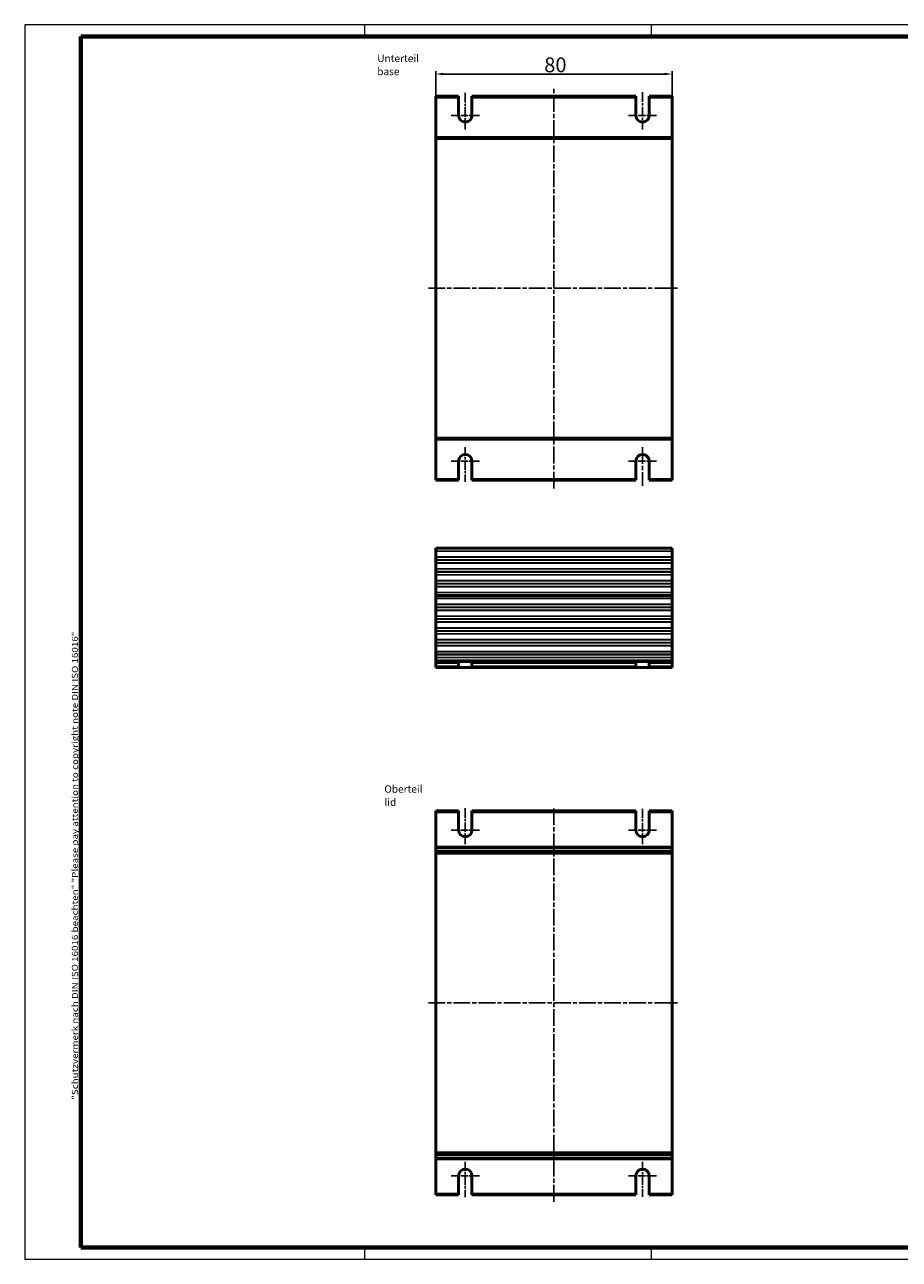
# Model space of a CAD drawing. Units: millimetres. Extents: x 1 to 593, y 1 to 419.
# Drawn here: x 1 to 297, y 1 to 419 of the extents above; entities that cross this region are included whole.
import ezdxf

# ---------------------------------------------------------------- set-up
doc = ezdxf.new("R2010")
doc.units = ezdxf.units.MM
doc.linetypes.add('CHAIN', pattern=[0.3543, 0.2362, -0.0295, 0.0591, -0.0295])
doc.linetypes.add('DASH_DOT', pattern=[0.37, 0.24, -0.06, 0.01, -0.06])
doc.layers.get('0').update_dxf_attribs({"lineweight": 25})
for name, color, linetype, lineweight in [('Bemaßung (ISO)', 1, 'Continuous', 25), ('Mittellinie (ISO)', 1, 'DASH_DOT', 25), ('Mittelpunktmarkierung (ISO)', 1, 'DASH_DOT', 25), ('Rahmen (ISO)', 7, 'Continuous', 70), ('Sichtbar (ISO)', 7, 'Continuous', 50), ('Sichtbar schmal (ISO)', 1, 'Continuous', 25), ('Symbol (ISO)', 1, 'Continuous', 25)]:
    doc.layers.add(name, color=color, linetype=linetype, lineweight=lineweight)
doc.styles.add('5', font='isocpeur.ttf', dxfattribs={"width": 1.1})
doc.styles.add('Notiztext (DIN)', font='isocpeur.ttf', dxfattribs={"width": 1.1})
doc.dimstyles.new('11-Bopla 5', dxfattribs={"dimtxt": 5, "dimasz": 2.5, "dimexe": 1, "dimexo": 0, "dimgap": 0.6, "dimtad": 1, "dimdec": 6, "dimrnd": 1e-08, "dimtxsty": '5', "dimcen": 0.09, "dimdle": 7, "dimclrd": 1, "dimclre": 1, "dimclrt": 7, "dimadec": 6, "dimazin": 2, "dimtfac": 0.7, "dimtdec": 3, "dimtmove": 0, "dimatfit": 3, "dimfxl": 1, "dimtolj": 1, "dimlwd": 25, "dimlwe": 25, "dimarcsym": 0})

# ---------------------------------------------------------------- blocks, each defined once
blk = doc.blocks.new('*D14')
at = {"layer": 'Bemaßung (ISO)', "color": 1, "linetype": 'Continuous', "lineweight": 25}
for p, q in [((140.12, 380.3), (140.12, 403.3)), ((142.62, 402.3), (217.62, 402.3)), ((220.12, 380.3), (220.12, 403.3))]:
    blk.add_line(p, q, dxfattribs=at)
at = {"layer": 'Bemaßung (ISO)', "color": 1, "linetype": 'Continuous'}
for points in [[(142.62, 402.72), (142.62, 401.89), (140.12, 402.3)], [(217.62, 402.72), (217.62, 401.89), (220.12, 402.3)]]:
    blk.add_solid(points, dxfattribs=at)
at = {"layer": 'Defpoints', "color": 0, "linetype": 'Continuous'}
for p in [(220.12, 402.3), (140.12, 380.3), (220.12, 380.3)]:
    blk.add_point(p, dxfattribs=at)
at = {"layer": 'Bemaßung (ISO)', "color": 7, "linetype": 'Continuous', "lineweight": 25, "insert": (176.82, 402.9), "char_height": 5, "attachment_point": 7, "style": '5'}
blk.add_mtext('\\A1;80', dxfattribs=at)
blk = doc.blocks.new('Ränder Bopla-A2-Rahmen')
at = {"layer": 'Rahmen (ISO)', "color": 1, "lineweight": 18}
for p, q in [((593, 419), (1, 419)), ((1, 419), (1, 1)), ((116, 419), (116, 415)), ((213, 419), (213, 415)), ((403, 419), (403, 415)), ((593, 1), (593, 419)), ((589, 297), (593, 297)), ((116, 5), (116, 1)), ((213, 5), (213, 1)), ((403, 5), (403, 1)), ((1, 1), (593, 1))]:
    blk.add_line(p, q, dxfattribs=at)
at = {"layer": 'Rahmen (ISO)', "color": 91, "lineweight": 70}
for p, q in [((20, 415), (589, 415)), ((20, 5), (20, 415)), ((589, 415), (589, 5)), ((589, 5), (20, 5))]:
    blk.add_line(p, q, dxfattribs=at)
at = {"layer": 'Rahmen (ISO)', "color": 1, "insert": (19, 55), "char_height": 2.03, "width": 162.684, "attachment_point": 7, "rotation": 90, "style": 'Notiztext (DIN)'}
blk.add_mtext('\\fISOCPEUR|b0|i0;\\W1.20;\\H2.0300;"Schutzvermerk nach DIN ISO 16016 beachten" \\fISOCPEUR|b0|i1;\\W1.20;\\H2.0300;"Please pay attention to copyright note DIN ISO 16016"', dxfattribs=at)

msp = doc.modelspace()

# ---------------------------------------------------------------- linework, layer by layer
at = {"layer": 'Mittellinie (ISO)', "linetype": 'CHAIN', "ltscale": 23.990969}
for p, q in [((180.1170736, 261.9752614), (180.1170736, 397.7657354)), ((137.6170736, 329.752252), (222.6170736, 329.752252)), ((180.1170736, 20.5129896), (180.1170736, 154.1132946)), ((137.6170736, 87.7848456), (222.6170736, 87.7848456))]:
    msp.add_line(p, q, dxfattribs=at)
at = {"layer": 'Mittelpunktmarkierung (ISO)', "linetype": 'CHAIN', "ltscale": 13.779637}
msp.add_line((150.1170736, 395.9029411), (150.1170736, 383.502252), dxfattribs=at)
at = {"layer": 'Mittelpunktmarkierung (ISO)', "linetype": 'CHAIN', "ltscale": 14.116747}
msp.add_line((210.1170736, 396.2063128), (210.1170736, 383.502252), dxfattribs=at)
at = {"layer": 'Mittelpunktmarkierung (ISO)', "linetype": 'CHAIN', "ltscale": 10.556371}
for p, q in [((154.8670736, 388.252252), (145.3670736, 388.252252)), ((214.8670736, 388.252252), (205.3670736, 388.252252)), ((154.8670736, 271.252252), (145.3670736, 271.252252)), ((214.8670736, 271.252252), (205.3670736, 271.252252)), ((154.8670736, 146.2848456), (145.3670736, 146.2848456)), ((214.8670736, 146.2848456), (205.3670736, 146.2848456)), ((154.8670736, 29.2848456), (145.3670736, 29.2848456)), ((214.8670736, 29.2848456), (205.3670736, 29.2848456))]:
    msp.add_line(p, q, dxfattribs=at)
at = {"layer": 'Mittelpunktmarkierung (ISO)', "linetype": 'CHAIN', "ltscale": 13.070615}
msp.add_line((150.1170736, 276.002252), (150.1170736, 264.2396283), dxfattribs=at)
at = {"layer": 'Mittelpunktmarkierung (ISO)', "linetype": 'CHAIN', "ltscale": 23.990969}
msp.add_line((210.1170736, 276.002252), (210.1170736, 262.8744557), dxfattribs=at)
at = {"layer": 'Mittelpunktmarkierung (ISO)', "linetype": 'CHAIN', "ltscale": 13.517657}
msp.add_line((150.1170736, 153.6997727), (150.1170736, 141.5348456), dxfattribs=at)
at = {"layer": 'Mittelpunktmarkierung (ISO)', "linetype": 'CHAIN', "ltscale": 13.306496}
msp.add_line((210.1170736, 153.5097439), (210.1170736, 141.5348456), dxfattribs=at)
at = {"layer": 'Mittelpunktmarkierung (ISO)', "linetype": 'CHAIN', "ltscale": 13.362182}
msp.add_line((150.1170736, 34.0348456), (150.1170736, 22.0098344), dxfattribs=at)
at = {"layer": 'Mittelpunktmarkierung (ISO)', "linetype": 'CHAIN', "ltscale": 13.15102}
msp.add_line((210.1170736, 34.0348456), (210.1170736, 22.1998631), dxfattribs=at)
at = {"layer": 'Sichtbar (ISO)'}
for p, q in [((147.8670736, 394.752252), (140.1170736, 394.752252)), ((140.1170736, 394.252252), (140.1170736, 394.752252)), ((140.1170736, 381.002252), (140.1170736, 394.252252)), ((147.8670736, 394.752252), (147.8670736, 394.252252)), ((147.8670736, 388.252252), (147.8670736, 394.252252)), ((152.3670736, 394.252252), (152.3670736, 394.752252)), ((207.8670736, 394.752252), (152.3670736, 394.752252)), ((152.3670736, 394.252252), (152.3670736, 388.252252)), ((207.8670736, 394.752252), (207.8670736, 394.252252)), ((207.8670736, 388.252252), (207.8670736, 394.252252)), ((212.3670736, 394.252252), (212.3670736, 394.752252)), ((220.1170736, 394.752252), (212.3670736, 394.752252)), ((212.3670736, 394.252252), (212.3670736, 388.252252)), ((220.1170736, 394.752252), (220.1170736, 394.252252)), ((220.1170736, 381.002252), (220.1170736, 394.252252)), ((140.1170736, 380.502252), (140.1170736, 381.002252)), ((140.1170736, 380.502252), (220.1170736, 380.502252)), ((140.1170736, 380.502252), (140.1170736, 380.302252)), ((220.1170736, 381.002252), (220.1170736, 380.502252)), ((220.1170736, 380.302252), (220.1170736, 380.502252)), ((140.1170736, 279.202252), (140.1170736, 380.302252)), ((220.1170736, 380.302252), (220.1170736, 279.202252)), ((140.1170736, 279.202252), (140.1170736, 279.002252)), ((140.1170736, 278.502252), (140.1170736, 279.002252)), ((220.1170736, 279.002252), (140.1170736, 279.002252)), ((140.1170736, 278.502252), (140.1170736, 265.252252)), ((220.1170736, 279.002252), (220.1170736, 279.202252)), ((220.1170736, 279.002252), (220.1170736, 278.502252)), ((220.1170736, 278.502252), (220.1170736, 265.252252)), ((147.8670736, 265.252252), (147.8670736, 271.252252)), ((152.3670736, 271.252252), (152.3670736, 265.252252)), ((207.8670736, 265.252252), (207.8670736, 271.252252)), ((212.3670736, 271.252252), (212.3670736, 265.252252)), ((140.1170736, 264.752252), (140.1170736, 265.252252)), ((140.1170736, 264.752252), (147.8670736, 264.752252)), ((147.8670736, 265.252252), (147.8670736, 264.752252)), ((152.3670736, 264.752252), (152.3670736, 265.252252)), ((152.3670736, 264.752252), (207.8670736, 264.752252)), ((207.8670736, 265.252252), (207.8670736, 264.752252)), ((212.3670736, 264.752252), (212.3670736, 265.252252)), ((212.3670736, 264.752252), (220.1170736, 264.752252)), ((220.1170736, 265.252252), (220.1170736, 264.752252)), ((220.1170736, 241.7587298), (140.1170736, 241.7587298)), ((140.1170736, 240.7587298), (140.1170736, 241.7587298)), ((140.1170736, 240.7587298), (140.1170736, 238.7972463)), ((140.1170736, 238.7229681), (140.1170736, 238.7972463)), ((140.1170736, 237.8330079), (140.1170736, 238.7229681)), ((220.1170736, 241.7587298), (220.1170736, 240.7587298)), ((220.1170736, 238.7972463), (220.1170736, 240.7587298)), ((220.1170736, 238.7972463), (220.1170736, 238.7229681)), ((220.1170736, 238.7229681), (220.1170736, 237.8330079)), ((140.1170736, 237.8330079), (140.1170736, 237.6844516)), ((140.1170736, 236.7944914), (140.1170736, 237.6844516)), ((140.1170736, 236.7202133), (140.1170736, 236.7944914)), ((140.1170736, 236.7202133), (140.1170736, 234.7972463)), ((140.1170736, 234.7229681), (140.1170736, 234.7972463)), ((140.1170736, 233.8330079), (140.1170736, 234.7229681)), ((220.1170736, 237.6844516), (220.1170736, 237.8330079)), ((220.1170736, 237.6844516), (220.1170736, 236.7944914)), ((220.1170736, 236.7944914), (220.1170736, 236.7202133)), ((220.1170736, 234.7972463), (220.1170736, 236.7202133)), ((220.1170736, 234.7972463), (220.1170736, 234.7229681)), ((220.1170736, 234.7229681), (220.1170736, 233.8330079)), ((140.1170736, 233.8330079), (140.1170736, 233.6844516)), ((140.1170736, 232.7944914), (140.1170736, 233.6844516)), ((140.1170736, 232.7202133), (140.1170736, 232.7944914)), ((140.1170736, 232.7202133), (140.1170736, 230.7972463)), ((140.1170736, 230.7229681), (140.1170736, 230.7972463)), ((140.1170736, 229.8330079), (140.1170736, 230.7229681)), ((220.1170736, 233.6844516), (220.1170736, 233.8330079)), ((220.1170736, 233.6844516), (220.1170736, 232.7944914)), ((220.1170736, 232.7944914), (220.1170736, 232.7202133)), ((220.1170736, 230.7972463), (220.1170736, 232.7202133)), ((220.1170736, 230.7972463), (220.1170736, 230.7229681)), ((220.1170736, 230.7229681), (220.1170736, 229.8330079)), ((140.1170736, 229.8330079), (140.1170736, 229.6844516)), ((140.1170736, 228.7944914), (140.1170736, 229.6844516)), ((140.1170736, 228.7202133), (140.1170736, 228.7944914)), ((140.1170736, 228.7202133), (140.1170736, 226.7972463)), ((140.1170736, 226.7229681), (140.1170736, 226.7972463)), ((140.1170736, 225.8844516), (140.1170736, 226.7229681)), ((140.1170736, 225.7587298), (140.1170736, 225.8844516)), ((140.1170736, 225.6330079), (140.1170736, 225.7587298)), ((220.1170736, 225.7587298), (140.1170736, 225.7587298)), ((140.1170736, 225.7587298), (220.1170736, 225.7587298)), ((220.1170736, 229.6844516), (220.1170736, 229.8330079)), ((220.1170736, 229.6844516), (220.1170736, 228.7944914)), ((220.1170736, 228.7944914), (220.1170736, 228.7202133)), ((220.1170736, 226.7972463), (220.1170736, 228.7202133)), ((220.1170736, 226.7972463), (220.1170736, 226.7229681)), ((220.1170736, 226.7229681), (220.1170736, 225.8844516)), ((220.1170736, 225.8844516), (220.1170736, 225.7587298)), ((220.1170736, 225.7587298), (220.1170736, 225.6330079)), ((140.1170736, 224.7944914), (140.1170736, 225.6330079)), ((140.1170736, 224.7202133), (140.1170736, 224.7944914)), ((140.1170736, 224.7202133), (140.1170736, 222.7972463)), ((140.1170736, 222.7229681), (140.1170736, 222.7972463)), ((140.1170736, 221.8330079), (140.1170736, 222.7229681)), ((140.1170736, 221.8330079), (140.1170736, 221.6844516)), ((140.1170736, 220.7944914), (140.1170736, 221.6844516)), ((220.1170736, 225.6330079), (220.1170736, 224.7944914)), ((220.1170736, 224.7944914), (220.1170736, 224.7202133)), ((220.1170736, 222.7972463), (220.1170736, 224.7202133)), ((220.1170736, 222.7972463), (220.1170736, 222.7229681)), ((220.1170736, 222.7229681), (220.1170736, 221.8330079)), ((220.1170736, 221.6844516), (220.1170736, 221.8330079)), ((220.1170736, 221.6844516), (220.1170736, 220.7944914)), ((140.1170736, 220.7202133), (140.1170736, 220.7944914)), ((140.1170736, 220.7202133), (140.1170736, 218.7972463)), ((140.1170736, 218.7229681), (140.1170736, 218.7972463)), ((140.1170736, 217.8330079), (140.1170736, 218.7229681)), ((140.1170736, 217.8330079), (140.1170736, 217.6844516)), ((140.1170736, 216.7944914), (140.1170736, 217.6844516)), ((220.1170736, 220.7944914), (220.1170736, 220.7202133)), ((220.1170736, 218.7972463), (220.1170736, 220.7202133)), ((220.1170736, 218.7972463), (220.1170736, 218.7229681)), ((220.1170736, 218.7229681), (220.1170736, 217.8330079)), ((220.1170736, 217.6844516), (220.1170736, 217.8330079)), ((220.1170736, 217.6844516), (220.1170736, 216.7944914)), ((140.1170736, 216.7202133), (140.1170736, 216.7944914)), ((140.1170736, 216.7202133), (140.1170736, 214.7972463)), ((140.1170736, 214.7229681), (140.1170736, 214.7972463)), ((140.1170736, 213.8330079), (140.1170736, 214.7229681)), ((140.1170736, 213.8330079), (140.1170736, 213.6844516)), ((140.1170736, 212.7944914), (140.1170736, 213.6844516)), ((220.1170736, 216.7944914), (220.1170736, 216.7202133)), ((220.1170736, 214.7972463), (220.1170736, 216.7202133)), ((220.1170736, 214.7972463), (220.1170736, 214.7229681)), ((220.1170736, 214.7229681), (220.1170736, 213.8330079)), ((220.1170736, 213.6844516), (220.1170736, 213.8330079)), ((220.1170736, 213.6844516), (220.1170736, 212.7944914)), ((140.1170736, 212.7202133), (140.1170736, 212.7944914)), ((140.1170736, 212.7202133), (140.1170736, 210.7972463)), ((140.1170736, 210.7229681), (140.1170736, 210.7972463)), ((140.1170736, 209.8330079), (140.1170736, 210.7229681)), ((140.1170736, 209.8330079), (140.1170736, 209.6844516)), ((140.1170736, 208.7944914), (140.1170736, 209.6844516)), ((220.1170736, 212.7944914), (220.1170736, 212.7202133)), ((220.1170736, 210.7972463), (220.1170736, 212.7202133)), ((220.1170736, 210.7972463), (220.1170736, 210.7229681)), ((220.1170736, 210.7229681), (220.1170736, 209.8330079)), ((220.1170736, 209.6844516), (220.1170736, 209.8330079)), ((220.1170736, 209.6844516), (220.1170736, 208.7944914)), ((140.1170736, 208.7202133), (140.1170736, 208.7944914)), ((140.1170736, 208.7202133), (140.1170736, 206.7972463)), ((140.1170736, 206.7229681), (140.1170736, 206.7972463)), ((140.1170736, 205.8330079), (140.1170736, 206.7229681)), ((140.1170736, 205.8330079), (140.1170736, 205.6844516)), ((140.1170736, 204.7944914), (140.1170736, 205.6844516)), ((220.1170736, 208.7944914), (220.1170736, 208.7202133)), ((220.1170736, 206.7972463), (220.1170736, 208.7202133)), ((220.1170736, 206.7972463), (220.1170736, 206.7229681)), ((220.1170736, 206.7229681), (220.1170736, 205.8330079)), ((220.1170736, 205.6844516), (220.1170736, 205.8330079)), ((220.1170736, 205.6844516), (220.1170736, 204.7944914)), ((140.1170736, 204.7202133), (140.1170736, 204.7944914)), ((140.1170736, 204.7202133), (140.1170736, 203.8587298)), ((140.1170736, 203.8587298), (140.1170736, 203.3587298)), ((147.8670736, 203.3587298), (140.1170736, 203.3587298)), ((140.1170736, 202.8587298), (140.1170736, 203.3587298)), ((140.1170736, 201.8587298), (140.1170736, 202.8587298)), ((140.1170736, 201.3587298), (140.1170736, 201.8587298)), ((140.1170736, 201.3587298), (147.8670736, 201.3587298)), ((147.8670736, 203.3587298), (152.3670736, 203.3587298)), ((147.8670736, 203.3587298), (147.8670736, 202.8587298)), ((147.8670736, 201.8587298), (147.8670736, 202.8587298)), ((147.8670736, 201.8587298), (147.8670736, 201.3587298)), ((152.3670736, 201.3587298), (147.8670736, 201.3587298)), ((152.3670736, 202.8587298), (152.3670736, 203.3587298)), ((207.8670736, 203.3587298), (152.3670736, 203.3587298)), ((152.3670736, 202.8587298), (152.3670736, 201.8587298)), ((152.3670736, 201.3587298), (152.3670736, 201.8587298)), ((152.3670736, 201.3587298), (207.8670736, 201.3587298)), ((207.8670736, 203.3587298), (212.3670736, 203.3587298)), ((207.8670736, 203.3587298), (207.8670736, 202.8587298)), ((207.8670736, 201.8587298), (207.8670736, 202.8587298)), ((207.8670736, 201.8587298), (207.8670736, 201.3587298)), ((212.3670736, 201.3587298), (207.8670736, 201.3587298)), ((212.3670736, 202.8587298), (212.3670736, 203.3587298)), ((220.1170736, 203.3587298), (212.3670736, 203.3587298)), ((212.3670736, 202.8587298), (212.3670736, 201.8587298)), ((212.3670736, 201.3587298), (212.3670736, 201.8587298)), ((212.3670736, 201.3587298), (220.1170736, 201.3587298)), ((220.1170736, 204.7944914), (220.1170736, 204.7202133)), ((220.1170736, 203.8587298), (220.1170736, 204.7202133)), ((220.1170736, 203.3587298), (220.1170736, 203.8587298)), ((220.1170736, 203.3587298), (220.1170736, 202.8587298)), ((220.1170736, 201.8587298), (220.1170736, 202.8587298)), ((220.1170736, 201.8587298), (220.1170736, 201.3587298)), ((147.8670736, 152.7848456), (140.1170736, 152.7848456)), ((140.1170736, 152.2848456), (140.1170736, 152.7848456)), ((140.1170736, 152.2848456), (140.1170736, 140.7848456)), ((147.8670736, 152.7848456), (147.8670736, 152.2848456)), ((147.8670736, 146.2848456), (147.8670736, 152.2848456)), ((152.3670736, 152.2848456), (152.3670736, 152.7848456)), ((207.8670736, 152.7848456), (152.3670736, 152.7848456)), ((152.3670736, 152.2848456), (152.3670736, 146.2848456)), ((207.8670736, 152.7848456), (207.8670736, 152.2848456)), ((207.8670736, 146.2848456), (207.8670736, 152.2848456)), ((212.3670736, 152.2848456), (212.3670736, 152.7848456)), ((220.1170736, 152.7848456), (212.3670736, 152.7848456)), ((212.3670736, 152.2848456), (212.3670736, 146.2848456)), ((220.1170736, 152.7848456), (220.1170736, 152.2848456)), ((220.1170736, 152.2848456), (220.1170736, 140.7848456)), ((140.1170736, 140.7848456), (140.1170736, 140.2848456)), ((220.1170736, 140.2848456), (140.1170736, 140.2848456)), ((140.1170736, 139.2848456), (140.1170736, 140.2848456)), ((140.1170736, 139.2848456), (140.1170736, 138.7348456)), ((140.1170736, 138.5348456), (140.1170736, 138.7348456)), ((140.1170736, 138.5348456), (140.1170736, 138.3348456)), ((140.1170736, 138.5348456), (220.1170736, 138.5348456)), ((140.1170736, 37.2348456), (140.1170736, 138.3348456)), ((220.1170736, 140.2848456), (220.1170736, 140.7848456)), ((220.1170736, 140.2848456), (220.1170736, 139.2848456)), ((220.1170736, 138.7348456), (220.1170736, 139.2848456)), ((220.1170736, 138.7348456), (220.1170736, 138.5348456)), ((220.1170736, 138.3348456), (220.1170736, 138.5348456)), ((220.1170736, 138.3348456), (220.1170736, 37.2348456)), ((140.1170736, 37.2348456), (140.1170736, 37.0348456)), ((140.1170736, 36.8348456), (140.1170736, 37.0348456)), ((220.1170736, 37.0348456), (140.1170736, 37.0348456)), ((140.1170736, 36.8348456), (140.1170736, 36.2848456)), ((140.1170736, 35.2848456), (140.1170736, 36.2848456)), ((140.1170736, 35.2848456), (140.1170736, 34.7848456)), ((140.1170736, 35.2848456), (220.1170736, 35.2848456)), ((140.1170736, 23.2848456), (140.1170736, 34.7848456)), ((220.1170736, 37.0348456), (220.1170736, 37.2348456)), ((220.1170736, 37.0348456), (220.1170736, 36.8348456)), ((220.1170736, 36.2848456), (220.1170736, 36.8348456)), ((220.1170736, 36.2848456), (220.1170736, 35.2848456)), ((220.1170736, 34.7848456), (220.1170736, 35.2848456)), ((220.1170736, 23.2848456), (220.1170736, 34.7848456)), ((147.8670736, 23.2848456), (147.8670736, 29.2848456)), ((152.3670736, 29.2848456), (152.3670736, 23.2848456)), ((207.8670736, 23.2848456), (207.8670736, 29.2848456)), ((212.3670736, 29.2848456), (212.3670736, 23.2848456)), ((140.1170736, 22.7848456), (140.1170736, 23.2848456)), ((140.1170736, 22.7848456), (147.8670736, 22.7848456)), ((147.8670736, 23.2848456), (147.8670736, 22.7848456)), ((152.3670736, 22.7848456), (152.3670736, 23.2848456)), ((152.3670736, 22.7848456), (207.8670736, 22.7848456)), ((207.8670736, 23.2848456), (207.8670736, 22.7848456)), ((212.3670736, 22.7848456), (212.3670736, 23.2848456)), ((212.3670736, 22.7848456), (220.1170736, 22.7848456)), ((220.1170736, 23.2848456), (220.1170736, 22.7848456))]:
    msp.add_line(p, q, dxfattribs=at)
for centre, start, end in [((150.1170736, 388.252252), 180, 0), ((210.1170736, 388.252252), 180, 0), ((150.1170736, 271.252252), 0, 180), ((210.1170736, 271.252252), 0, 180), ((150.1170736, 146.2848456), 180, 0), ((210.1170736, 146.2848456), 180, 0), ((150.1170736, 29.2848456), 0, 180), ((210.1170736, 29.2848456), 0, 180)]:
    msp.add_arc(centre, 2.25, start, end, dxfattribs=at)
at = {"layer": 'Sichtbar schmal (ISO)'}
for p, q in [((140.1170736, 394.252252), (147.8670736, 394.252252)), ((152.3670736, 394.252252), (207.8670736, 394.252252)), ((212.3670736, 394.252252), (220.1170736, 394.252252)), ((220.1170736, 381.002252), (140.1170736, 381.002252)), ((140.1170736, 380.302252), (220.1170736, 380.302252)), ((220.1170736, 279.202252), (140.1170736, 279.202252)), ((140.1170736, 278.502252), (220.1170736, 278.502252)), ((147.8670736, 265.252252), (140.1170736, 265.252252)), ((207.8670736, 265.252252), (152.3670736, 265.252252)), ((220.1170736, 265.252252), (212.3670736, 265.252252)), ((140.1170736, 240.7587298), (220.1170736, 240.7587298)), ((220.1170736, 238.7972463), (140.1170736, 238.7972463)), ((140.1170736, 238.7229681), (220.1170736, 238.7229681)), ((220.1170736, 237.8330079), (140.1170736, 237.8330079)), ((140.1170736, 237.6844516), (220.1170736, 237.6844516)), ((220.1170736, 236.7944914), (140.1170736, 236.7944914)), ((140.1170736, 236.7202133), (220.1170736, 236.7202133)), ((220.1170736, 234.7972463), (140.1170736, 234.7972463)), ((140.1170736, 234.7229681), (220.1170736, 234.7229681)), ((220.1170736, 233.8330079), (140.1170736, 233.8330079)), ((140.1170736, 233.6844516), (220.1170736, 233.6844516)), ((220.1170736, 232.7944914), (140.1170736, 232.7944914)), ((140.1170736, 232.7202133), (220.1170736, 232.7202133)), ((220.1170736, 230.7972463), (140.1170736, 230.7972463)), ((140.1170736, 230.7229681), (220.1170736, 230.7229681)), ((220.1170736, 229.8330079), (140.1170736, 229.8330079)), ((140.1170736, 229.6844516), (220.1170736, 229.6844516)), ((220.1170736, 228.7944914), (140.1170736, 228.7944914)), ((140.1170736, 228.7202133), (220.1170736, 228.7202133)), ((220.1170736, 226.7972463), (140.1170736, 226.7972463)), ((140.1170736, 226.7229681), (220.1170736, 226.7229681)), ((220.1170736, 225.8844516), (140.1170736, 225.8844516)), ((140.1170736, 225.6330079), (220.1170736, 225.6330079)), ((220.1170736, 224.7944914), (140.1170736, 224.7944914)), ((140.1170736, 224.7202133), (220.1170736, 224.7202133)), ((220.1170736, 222.7972463), (140.1170736, 222.7972463)), ((140.1170736, 222.7229681), (220.1170736, 222.7229681)), ((220.1170736, 221.8330079), (140.1170736, 221.8330079)), ((140.1170736, 221.6844516), (220.1170736, 221.6844516)), ((220.1170736, 220.7944914), (140.1170736, 220.7944914)), ((140.1170736, 220.7202133), (220.1170736, 220.7202133)), ((220.1170736, 218.7972463), (140.1170736, 218.7972463)), ((140.1170736, 218.7229681), (220.1170736, 218.7229681)), ((220.1170736, 217.8330079), (140.1170736, 217.8330079)), ((140.1170736, 217.6844516), (220.1170736, 217.6844516)), ((220.1170736, 216.7944914), (140.1170736, 216.7944914)), ((140.1170736, 216.7202133), (220.1170736, 216.7202133)), ((220.1170736, 214.7972463), (140.1170736, 214.7972463)), ((140.1170736, 214.7229681), (220.1170736, 214.7229681)), ((220.1170736, 213.8330079), (140.1170736, 213.8330079)), ((140.1170736, 213.6844516), (220.1170736, 213.6844516)), ((220.1170736, 212.7944914), (140.1170736, 212.7944914)), ((140.1170736, 212.7202133), (220.1170736, 212.7202133)), ((220.1170736, 210.7972463), (140.1170736, 210.7972463)), ((140.1170736, 210.7229681), (220.1170736, 210.7229681)), ((220.1170736, 209.8330079), (140.1170736, 209.8330079)), ((140.1170736, 209.6844516), (220.1170736, 209.6844516)), ((220.1170736, 208.7944914), (140.1170736, 208.7944914)), ((140.1170736, 208.7202133), (220.1170736, 208.7202133)), ((220.1170736, 206.7972463), (140.1170736, 206.7972463)), ((140.1170736, 206.7229681), (220.1170736, 206.7229681)), ((220.1170736, 205.8330079), (140.1170736, 205.8330079)), ((140.1170736, 205.6844516), (220.1170736, 205.6844516)), ((220.1170736, 204.7944914), (140.1170736, 204.7944914)), ((140.1170736, 204.7202133), (220.1170736, 204.7202133)), ((220.1170736, 203.8587298), (140.1170736, 203.8587298)), ((140.1170736, 202.8587298), (147.8670736, 202.8587298)), ((147.8670736, 201.8587298), (140.1170736, 201.8587298)), ((152.3670736, 202.8587298), (207.8670736, 202.8587298)), ((207.8670736, 201.8587298), (152.3670736, 201.8587298)), ((212.3670736, 202.8587298), (220.1170736, 202.8587298)), ((220.1170736, 201.8587298), (212.3670736, 201.8587298)), ((140.1170736, 152.2848456), (147.8670736, 152.2848456)), ((152.3670736, 152.2848456), (207.8670736, 152.2848456)), ((212.3670736, 152.2848456), (220.1170736, 152.2848456)), ((220.1170736, 140.7848456), (140.1170736, 140.7848456)), ((140.1170736, 139.2848456), (220.1170736, 139.2848456)), ((220.1170736, 138.7348456), (140.1170736, 138.7348456)), ((140.1170736, 138.3348456), (220.1170736, 138.3348456)), ((220.1170736, 37.2348456), (140.1170736, 37.2348456)), ((140.1170736, 36.8348456), (220.1170736, 36.8348456)), ((220.1170736, 36.2848456), (140.1170736, 36.2848456)), ((140.1170736, 34.7848456), (220.1170736, 34.7848456)), ((147.8670736, 23.2848456), (140.1170736, 23.2848456)), ((207.8670736, 23.2848456), (152.3670736, 23.2848456)), ((220.1170736, 23.2848456), (212.3670736, 23.2848456))]:
    msp.add_line(p, q, dxfattribs=at)

# ---------------------------------------------------------------- block references
msp.add_blockref('Ränder Bopla-A2-Rahmen', (0, 0))

# ---------------------------------------------------------------- texts
at = {"layer": 'Symbol (ISO)', "color": 5, "char_height": 2.5, "attachment_point": 1, "line_spacing_factor": 1.068348, "style": 'Notiztext (DIN)'}
for s, insert, width in [('{Unterteil\\P\\fISOCPEUR|b0|i1;\\H2.5000;base}', (120.3174338, 408.8619068), 14.826066494), ('{Oberteil\\P\\fISOCPEUR|b0|i1;\\H2.5000;lid}', (122.7218789, 161.4761472), 13.179498911)]:
    msp.add_mtext(s, dxfattribs=dict(at, insert=insert, width=width))

# ---------------------------------------------------------------- dimensions: what is measured, and where the dimension line sits
at = {"layer": 'Bemaßung (ISO)', "color": 1, "linetype": 'Continuous', "lineweight": 25}
dim = msp.add_linear_dim(base=(220.1170736, 402.302252), p1=(140.1170736, 380.302252), p2=(220.1170736, 380.302252), angle=180, dimstyle='11-Bopla 5', override={"dimdec": 6, "dimtp": 0, "dimtm": 0, "dimtdec": 3, "dimtofl": 0, "dimatfit": 1}, dxfattribs=at)
dim.commit()
dim.dimension.update_dxf_attribs({"geometry": '*D14', "text_midpoint": (180.1170736, 402.302252), "dimtype": 160})

doc.saveas('drawing.dxf')
